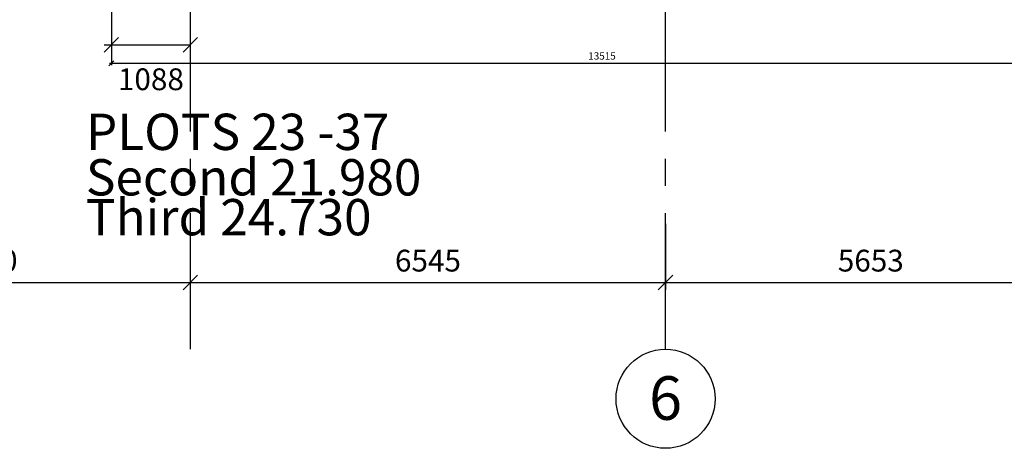
# Model space of a CAD drawing. Extents: x -6584 to 56795, y -5441 to 44089.
# Drawn here: x 23012 to 36573, y -5441 to 462 of the extents above; entities that cross this region are included whole.
import ezdxf
from ezdxf.enums import TextEntityAlignment as Align

# ---------------------------------------------------------------- set-up
doc = ezdxf.new("R2010")
doc.units = 0
doc.header["$MEASUREMENT"] = 0
doc.header["$PDMODE"] = 35
doc.header["$PDSIZE"] = -25
doc.linetypes.add('CENTER', pattern=[2, 1.25, -0.25, 0.25, -0.25])
doc.linetypes.add('CENTER2', pattern=[1.125, 0.75, -0.125, 0.125, -0.125])
doc.layers.get('0').update_dxf_attribs({"linetype": 'CONTINUOUS'})
doc.layers.get('DEFPOINTS').update_dxf_attribs({"linetype": 'CONTINUOUS'})
for name, color, linetype in [('GRID_DIMS', 1, 'CONTINUOUS'), ('GRIDLINES', 1, 'CENTER2'), ('PLOT_TXT', 4, 'CONTINUOUS')]:
    doc.layers.add(name, color=color, linetype=linetype)
doc.styles.add('PRC', font='romans.shx', dxfattribs={"height": 75})
doc.styles.add('ROMANS', font='romans.shx')
doc.styles.get("Standard").update_dxf_attribs({"font": 'txt', "height": 0.2})
doc.dimstyles.new('PRC1', dxfattribs={"dimtxt": 300, "dimasz": 200, "dimexe": 100, "dimexo": 50, "dimgap": 150, "dimtad": 1, "dimdec": 0, "dimzin": 0, "dimdsep": 46, "dimtxsty": 'ROMANS', "dimblk1": 'OBLIQUE', "dimblk2": 'OBLIQUE', "dimsah": 1, "dimcen": 0, "dimdle": 100, "dimclrd": 1, "dimclre": 1, "dimclrt": 7, "dimadec": 0, "dimazin": 0, "dimtfac": 1, "dimtmove": 2, "dimatfit": 3, "dimldrblk": 'OBLIQUE', "dimfxl": 0, "dimtolj": 1, "dimtzin": 0, "dimarcsym": 0})
doc.dimstyles.new('PRC2', dxfattribs={"dimscale": 0, "dimtxt": 80, "dimasz": 60, "dimexe": 25, "dimexo": 25, "dimgap": 25, "dimtad": 1, "dimdec": 0, "dimzin": 0, "dimdsep": 46, "dimtxsty": 'ROMANS', "dimblk1": 'ARCHTICK', "dimblk2": 'ARCHTICK', "dimsah": 1, "dimcen": 0, "dimdle": 25, "dimclrd": 7, "dimclre": 256, "dimclrt": 2, "dimadec": 0, "dimazin": 0, "dimtfac": 1, "dimtmove": 2, "dimatfit": 3, "dimldrblk": 'ARCHTICK', "dimfxl": 0, "dimtolj": 1, "dimtzin": 0, "dimarcsym": 0})

# ---------------------------------------------------------------- blocks, each defined once
blk = doc.blocks.new('_OBLIQUE')
at = {"color": 0, "linetype": 'ByBlock'}
blk.add_line((-0.5, -0.5), (0.5, 0.5), dxfattribs=at)
blk = doc.blocks.new('*D40')
at = {"color": 1, "linetype": 'ByBlock'}
for p, q in [((-235086, -21875), (-235086, -22783)), ((-229416, -21875), (-229416, -22783)), ((-235186, -22683), (-229316, -22683))]:
    blk.add_line(p, q, dxfattribs=at)
at = {"layer": 'DEFPOINTS', "color": 0, "linetype": 'ByBlock'}
for p in [(-235086, -21825), (-229416, -21825), (-229416, -22683)]:
    blk.add_point(p, dxfattribs=at)
at = {"color": 1, "linetype": 'ByBlock', "xscale": 200, "yscale": 200, "zscale": 200, "rotation": 180}
blk.add_blockref('_OBLIQUE', (-235086, -22683), dxfattribs=at)
at = {"color": 1, "linetype": 'ByBlock', "xscale": 200, "yscale": 200, "zscale": 200}
blk.add_blockref('_OBLIQUE', (-229416, -22683), dxfattribs=at)
at = {"color": 7, "linetype": 'ByBlock', "insert": (-232251, -22383), "char_height": 300, "attachment_point": 5, "style": 'ROMANS'}
blk.add_mtext('\\A1;5670', dxfattribs=at)
blk = doc.blocks.new('*D41')
at = {"color": 1, "linetype": 'ByBlock'}
for p, q in [((-229416, -21875), (-229416, -22783)), ((-222871, -21875), (-222871, -22783)), ((-229516, -22683), (-222771, -22683))]:
    blk.add_line(p, q, dxfattribs=at)
at = {"layer": 'DEFPOINTS', "color": 0, "linetype": 'ByBlock'}
for p in [(-229416, -21825), (-222871, -21825), (-222871, -22683)]:
    blk.add_point(p, dxfattribs=at)
at = {"color": 1, "linetype": 'ByBlock', "xscale": 200, "yscale": 200, "zscale": 200, "rotation": 180}
blk.add_blockref('_OBLIQUE', (-229416, -22683), dxfattribs=at)
at = {"color": 1, "linetype": 'ByBlock', "xscale": 200, "yscale": 200, "zscale": 200}
blk.add_blockref('_OBLIQUE', (-222871, -22683), dxfattribs=at)
at = {"color": 7, "linetype": 'ByBlock', "insert": (-226143, -22383), "char_height": 300, "attachment_point": 5, "style": 'ROMANS'}
blk.add_mtext('\\A1;6545', dxfattribs=at)
blk = doc.blocks.new('*D42')
at = {"color": 1, "linetype": 'ByBlock'}
for p, q in [((-222871, -21875), (-222871, -22783)), ((-217218, -21875), (-217218, -22783)), ((-222971, -22683), (-217118, -22683))]:
    blk.add_line(p, q, dxfattribs=at)
at = {"layer": 'DEFPOINTS', "color": 0, "linetype": 'ByBlock'}
for p in [(-222871, -21825), (-217218, -21825), (-217218, -22683)]:
    blk.add_point(p, dxfattribs=at)
at = {"color": 1, "linetype": 'ByBlock', "xscale": 200, "yscale": 200, "zscale": 200, "rotation": 180}
blk.add_blockref('_OBLIQUE', (-222871, -22683), dxfattribs=at)
at = {"color": 1, "linetype": 'ByBlock', "xscale": 200, "yscale": 200, "zscale": 200}
blk.add_blockref('_OBLIQUE', (-217218, -22683), dxfattribs=at)
at = {"color": 7, "linetype": 'ByBlock', "insert": (-220044, -22383), "char_height": 300, "attachment_point": 5, "style": 'ROMANS'}
blk.add_mtext('\\A1;5653', dxfattribs=at)
blk = doc.blocks.new('*D47')
at = {"color": 1, "linetype": 'ByBlock'}
for p, q in [((-230503, -18857), (-230503, -19510)), ((-229416, -18857), (-229416, -19510)), ((-230603, -19410), (-229416, -19410))]:
    blk.add_line(p, q, dxfattribs=at)
at = {"layer": 'DEFPOINTS', "color": 0, "linetype": 'ByBlock'}
for p in [(-230503, -18807), (-229416, -18807), (-229416, -19410)]:
    blk.add_point(p, dxfattribs=at)
at = {"color": 1, "linetype": 'ByBlock', "xscale": 200, "yscale": 200, "zscale": 200, "rotation": 180}
blk.add_blockref('_OBLIQUE', (-230503, -19410), dxfattribs=at)
at = {"color": 1, "linetype": 'ByBlock', "xscale": 200, "yscale": 200, "zscale": 200}
blk.add_blockref('_OBLIQUE', (-229416, -19410), dxfattribs=at)
at = {"color": 7, "linetype": 'ByBlock', "insert": (-229959, -19885), "char_height": 300, "attachment_point": 5, "style": 'ROMANS'}
blk.add_mtext('\\A1;1088', dxfattribs=at)
blk = doc.blocks.new('*D663')
at = {"linetype": 'ByBlock'}
for p, q in [((-230503, -19171), (-230503, -19689)), ((-216988, -19173), (-216988, -19689))]:
    blk.add_line(p, q, dxfattribs=at)
at = {"color": 7, "linetype": 'ByBlock'}
blk.add_line((-230528, -19664), (-216963, -19664), dxfattribs=at)
at = {"layer": 'DEFPOINTS', "color": 0, "linetype": 'ByBlock'}
for p in [(-230503, -19121), (-216988, -19123), (-216988, -19664)]:
    blk.add_point(p, dxfattribs=at)
at = {"color": 7, "linetype": 'ByBlock', "xscale": 70, "yscale": 70, "zscale": 70, "rotation": 180}
blk.add_blockref('_OBLIQUE', (-230503, -19664), dxfattribs=at)
at = {"color": 7, "linetype": 'ByBlock', "xscale": 70, "yscale": 70, "zscale": 70}
blk.add_blockref('_OBLIQUE', (-216988, -19664), dxfattribs=at)
at = {"color": 2, "linetype": 'ByBlock', "insert": (-223746, -19564), "char_height": 100, "attachment_point": 5, "style": 'ROMANS'}
blk.add_mtext('\\A1;13515', dxfattribs=at)
blk = doc.blocks.new('_ARCHTICK')
at = {"color": 0, "linetype": 'ByBlock', "const_width": 0.15}
blk.add_lwpolyline([(-0.5, -0.5), (0.5, 0.5)], dxfattribs=at)
blk = doc.blocks.new('DIMS')
dim = blk.add_linear_dim(base=(-216988.1, -19664), p1=(-230503.1, -19121.3), p2=(-216988.1, -19123.1), dimstyle='PRC2')
dim.commit()
dim.dimension.update_dxf_attribs({"geometry": '*D663', "text_midpoint": (-223745.6, -19564)})

msp = doc.modelspace()

# ---------------------------------------------------------------- linework, layer by layer
at = {"layer": 'GRIDLINES', "linetype": 'CENTER', "ltscale": 1500}
for p, q in [((25362.5, -4077.5), (25362.5, 39481.6)), ((31907.5, -4077.5), (31907.5, 39481.6))]:
    msp.add_line(p, q, dxfattribs=at)
at = {"layer": 'GRIDLINES', "color": 7, "linetype": 'Continuous'}
msp.add_circle((31907.5, -4759.3), 681.8, dxfattribs=at)

# ---------------------------------------------------------------- block references
msp.add_blockref('DIMS', (254778.1, 19526.7))

# ---------------------------------------------------------------- texts
at = {"layer": 'GRIDLINES', "color": 2}
msp.add_text('6', height=600, dxfattribs=at).set_placement((31907.5, -5048.5), align=Align.CENTER)
at = {"layer": 'PLOT_TXT', "color": 4, "linetype": 'Continuous', "style": 'PRC'}
for s, p in [('PLOTS 23 -37', (23924.5, -1332.4)), ('Second 21.980', (23924.5, -1958.5)), ('Third 24.730', (23924.5, -2507.6))]:
    msp.add_text(s, height=500, dxfattribs=at).set_placement(p)

# ---------------------------------------------------------------- dimensions: what is measured, and where the dimension line sits
at = {"layer": 'GRID_DIMS'}
for base, p1, p2, picture, middle, set_off in [((25362.5, 117.1901223), (24275, 719.9999966), (25362.5, 719.9999966), '*D47', (24818.75, -357.8098777), (254778.0565, 19526.7206966)), ((25362.5, -3156), (19692.5, -2297.9), (25362.5, -2297.9), '*D40', (22527.5, -2856), (254778.1, 19526.7)), ((31907.5, -3156), (25362.5, -2297.9), (31907.5, -2297.9), '*D41', (28635, -2856), (254778.1, 19526.7)), ((37560, -3156.0363739), (31907.5, -2297.9118239), (37560, -2297.9118239), '*D42', (34733.75, -2856.0363739), (254778.0565, 19526.7206966))]:
    dim = msp.add_linear_dim(base=base, p1=p1, p2=p2, dimstyle='PRC1', override={"dimtxt": 300}, dxfattribs=at)
    dim.commit()
    dim.dimension.update_dxf_attribs({"geometry": picture, "text_midpoint": middle, "insert": set_off})

doc.saveas('drawing.dxf')
